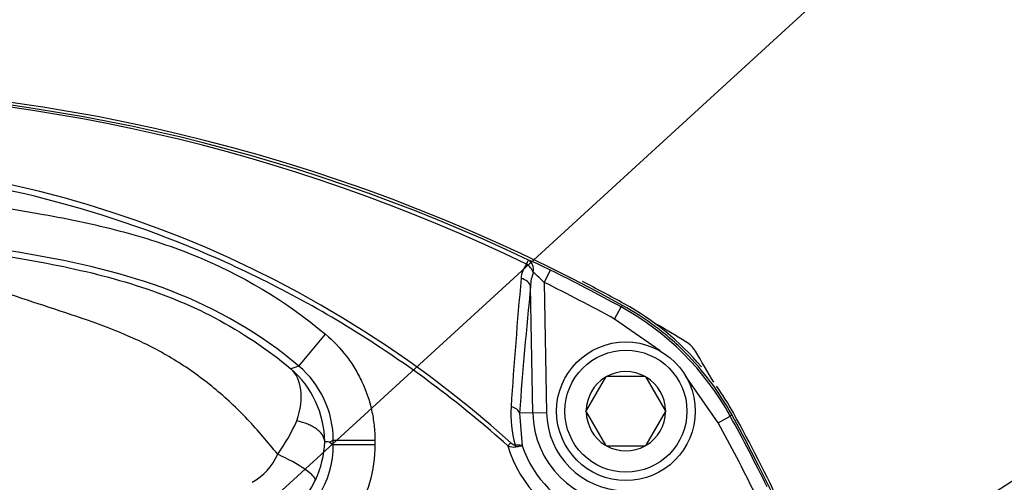
# Paper-space layout 'Sheet1' of a CAD drawing. Units: millimetres. Extents: x 0 to 210, y -3 to 297.
# Drawn here: x 140 to 147, y 149 to 152 of the extents above; entities that cross this region are included whole.
import ezdxf
from ezdxf import colors
from ezdxf.entities.mleader import LeaderData, LeaderLine
from ezdxf.enums import TextEntityAlignment as Align
from ezdxf.math import Vec2, Vec3

# ---------------------------------------------------------------- set-up
doc = ezdxf.new("R2010")
doc.units = ezdxf.units.MM
doc.layers.add('A700N0BS00', color=7, linetype='Continuous')
doc.layers.add('Default', color=7, linetype='Continuous')
doc.styles.add('SEACAD_Arial', font='arial.ttf')
doc.dimstyles.new('ISO-InstDr', dxfattribs={"dimtxt": 2.24, "dimasz": 3.136, "dimexe": 1.12, "dimexo": 1.12, "dimgap": 0.56, "dimtad": 1, "dimdec": 0, "dimlfac": 10, "dimzin": 0, "dimdsep": 46, "dimtxsty": 'SEACAD_Arial', "dimblk1": '_SE_FILLED', "dimblk2": '_SE_FILLED', "dimsah": 1, "dimcen": 1.12, "dimadec": 0, "dimazin": 0, "dimtfac": 0.5, "dimtofl": 0, "dimtmove": 0, "dimatfit": 3, "dimfxl": 1, "dimtzin": 0, "dimarcsym": 0})

# ---------------------------------------------------------------- blocks, each defined once
blk = doc.blocks.new('SE10')
at = {"layer": 'A700N0BS00', "color": 7, "linetype": 'Continuous'}
for p, q in [((143.8035, 150.0279), (143.8477, 150.1175)), ((143.7209, 149.0876), (143.705, 149.9999)), ((143.8035, 150.0279), (143.8199, 149.0894)), ((144.3093, 149.7644), (144.3574, 149.8519)), ((144.3574, 149.8519), (144.3687, 149.8622)), ((144.6396, 149.534), (144.3093, 149.7644)), ((142.0332, 149.4251), (142.2263, 149.6545)), ((144.2453, 149.3447), (144.1064, 149.1041)), ((144.2453, 149.3447), (144.248, 149.3494)), ((144.248, 149.3494), (144.2534, 149.3494)), ((144.5313, 149.3494), (144.2534, 149.3494)), ((144.5313, 149.3494), (144.5367, 149.3494)), ((144.5367, 149.3494), (144.5394, 149.3447)), ((144.6783, 149.1041), (144.5394, 149.3447)), ((145.0574, 149.0163), (144.8269, 149.3466)), ((143.7209, 149.0876), (143.6249, 149.086)), ((143.6249, 149.086), (143.645, 148.8499)), ((143.7209, 149.0876), (143.8199, 149.0894)), ((144.1037, 149.0994), (144.1064, 149.1041)), ((144.1064, 149.0947), (144.1037, 149.0994)), ((144.1064, 149.0947), (144.2453, 148.8541)), ((144.5394, 148.8541), (144.6783, 149.0947)), ((144.6783, 149.1041), (144.681, 149.0994)), ((144.681, 149.0994), (144.6783, 149.0947)), ((145.0574, 149.0163), (145.1449, 149.0644)), ((145.1551, 149.0757), (145.1449, 149.0644)), ((142.2544, 148.8768), (142.2823, 148.8898)), ((142.2544, 148.8768), (142.2823, 148.8593)), ((142.2823, 148.8593), (142.2823, 148.8898)), ((142.2823, 148.8898), (142.5822, 148.8898)), ((142.2823, 148.8593), (142.5822, 148.8593)), ((142.5822, 148.8898), (142.5822, 148.8593)), ((143.5412, 148.8499), (143.5614, 148.8725)), ((144.248, 148.8494), (144.2453, 148.8541)), ((144.2534, 148.8494), (144.248, 148.8494)), ((144.2534, 148.8494), (144.5313, 148.8494)), ((144.5367, 148.8494), (144.5313, 148.8494)), ((144.5394, 148.8541), (144.5367, 148.8494))]:
    blk.add_line(p, q, dxfattribs=at)
for radius in [0.5, 0.44]:
    blk.add_circle((144.3923, 149.0994), radius, dxfattribs=at)
for centre, radius, start, end in [((138.2052, 138.6662), 12.7804, 61.16662, 118.83338), ((138.2052, 138.6447), 12.7816, 64.58807, 115.41193), ((138.2052, 138.8568), 12.5577, 64.17003, 115.82997), ((138.2052, 142.9162), 8.0104, 48.03604, 131.96396), ((142.6929, 147.7996), 2.5897, 63.51838, 67.35364), ((143.8068, 150.0497), 0.1706, 139.79419, 177.33148), ((138.2052, 138.6662), 12.766, 61.18887, 63.76882), ((181.9538, 146.6065), 38.4724, 174.85337, 176.23504), ((143.9839, 149.9978), 0.279, 158.33239, 179.54974), ((142.9454, 149.1778), 1.2079, 44.73452, 49.82708), ((138.2052, 138.6622), 12.8, 61.15636, 62.68289), ((178.8208, 146.462), 35.2936, 174.24689, 175.73637), ((138.2052, 138.6662), 12.6661, 61.18887, 63.76882), ((143.3947, 148.1018), 1.9974, 28.81262, 61.18738), ((143.4153, 148.1223), 2, 40.461, 61.15636), ((138.2052, 138.6662), 12.782, 58.80538, 59.97376), ((144.722, 149.429), 0.2, 31.19462, 58.80538), ((133.9592, 142.9122), 12.782, 30.02624, 31.19462), ((159.6503, 99.2693), 53.1598, 109.35363, 109.41818), ((141.5123, 148.8704), 0.7083, 0.92457, 49.02384), ((141.5832, 148.89), 0.6991, 359.98329, 49.93273), ((144.3923, 149.0994), 0.286, 120.94169, 179.05831), ((144.3923, 149.0994), 0.286, 60.94169, 119.05831), ((144.3923, 149.0994), 0.286, 0.94169, 59.05831), ((143.4153, 148.1223), 2, 28.84364, 35.40486), ((144.3826, 149.0787), 0.82, 176.22143, 195.72805), ((144.3923, 149.0994), 0.6716, 181, 269), ((144.3923, 149.0994), 0.5725, 181, 269), ((144.3923, 149.0994), 0.286, 180.94169, 239.05831), ((144.3923, 149.0994), 0.286, 300.94169, 359.05831), ((133.9592, 142.9122), 12.766, 26.23118, 28.81113), ((133.9592, 142.9122), 12.7804, 331.16662, 28.83338), ((133.9552, 142.9122), 12.8, 22.02003, 28.84364), ((140.7785, 149.5819), 1.358, 324.29629, 335.97687), ((133.9592, 142.9122), 12.6661, 26.23118, 28.81113), ((141.5833, 148.859), 0.6991, 295.73806, 0.02577), ((141.5078, 148.9083), 0.7137, 334.64468, 357.67073), ((141.7402, 142.2709), 6.6259, 85.549, 85.83948), ((143.5821, 148.9353), 0.0947, 244.45162, 279.51767), ((144.3923, 149.0994), 0.8869, 196.33639, 253.66361), ((144.3923, 149.0994), 0.7879, 198.46248, 251.53752), ((144.3923, 149.0994), 0.286, 240.94169, 299.05831), ((141.4968, 148.9547), 0.4185, 298.44117, 336.72866), ((141.5168, 148.9035), 0.7035, 296.4059, 334.68022)]:
    blk.add_arc(centre, radius, start, end, dxfattribs=at)
for centre, major_axis, ratio, start_param, end_param in [((143.6471, 150.0994), (0.0429, 0.0903), 0.009004, -0.833322, -0.052362), ((143.6471, 150.0994), (0.0376, 0.0927), 0.749132, 5.021045, 6.204096), ((143.6471, 150.0994), (-0.0722, 0.0692), 0.654329, 4.12896, 4.918918), ((143.606, 149.9982), (0.0995, -0.01), 0.64159, 0.18245, 1.324261), ((143.5259, 149.0842), (0.0997, -0.0074), 0.546628, 0.166976, 1.215096), ((143.5731, 148.834), (-0.0088, 0.0492), 0.512862, 4.782223, 5.091963), ((141.8812, 148.7296), (0.2708, -0.1291), 0.180385, 0.041453, 1.656587)]:
    blk.add_ellipse(centre, major_axis=major_axis, ratio=ratio, start_param=start_param, end_param=end_param, dxfattribs=at)
for points, knots in [([(143.5412, 148.8499), (143.2098, 149.1461), (142.8542, 149.4138), (142.1116, 149.8823), (141.7228, 150.0851), (140.9097, 150.4268), (140.4844, 150.5651), (139.6294, 150.7675), (139.1958, 150.8332), (138.3166, 150.8935), (137.8696, 150.8875), (136.9854, 150.8017), (136.5495, 150.7224), (135.7022, 150.4955), (135.2887, 150.3479), (134.6843, 150.0734), (134.4852, 149.9727), (134.0994, 149.7571), (133.9117, 149.6418), (133.7292, 149.5189)], [0, 0, 0, 0, 0.125, 0.125, 0.25, 0.25, 0.375, 0.375, 0.5, 0.5, 0.625, 0.625, 0.75, 0.75, 0.875, 0.875, 0.9375, 0.9375, 1, 1, 1, 1]), ([(133.7292, 149.5189), (134.3836, 149.878), (135.074, 150.1516), (136.5087, 150.5547), (137.2365, 150.6791), (138.3484, 150.7173), (138.7235, 150.7048), (139.4625, 150.6376), (139.8288, 150.5843), (140.3753, 150.4858), (140.5567, 150.4483), (140.9163, 150.3542), (141.0959, 150.297), (141.618, 150.0869), (141.9376, 149.8974), (142.2263, 149.6545)], [0, 0, 0, 0, 0.25, 0.25, 0.5, 0.5, 0.625, 0.625, 0.75, 0.75, 0.8125, 0.8125, 0.875, 0.875, 1, 1, 1, 1]), ([(142.0332, 149.4251), (141.7562, 149.6582), (141.448, 149.8372), (140.7751, 150.0971), (140.426, 150.1738), (139.7265, 150.2959), (139.375, 150.3461), (138.6657, 150.4072), (138.3059, 150.4174), (137.2403, 150.3759), (136.5427, 150.2541), (135.1672, 149.865), (134.5007, 149.6002), (133.8735, 149.2561)], [0, 0, 0, 0, 0.125, 0.125, 0.25, 0.25, 0.375, 0.375, 0.5, 0.5, 0.75, 0.75, 1, 1, 1, 1]), ([(132.2052, 147.9518), (132.5236, 148.2682), (132.8695, 148.5503), (133.6081, 149.0549), (133.995, 149.2732), (134.7866, 149.6486), (135.1936, 149.807), (135.8205, 150.0053), (136.0322, 150.0648), (136.4612, 150.1704), (136.6788, 150.2163), (137.1131, 150.2914), (137.3298, 150.3208), (137.7649, 150.3625), (137.9838, 150.3747), (138.4343, 150.3784), (138.6553, 150.3696), (139.0911, 150.3361), (139.3074, 150.3114), (139.7413, 150.2505), (139.9586, 150.2151), (140.3922, 150.1333), (140.6094, 150.0846), (141.0319, 149.9545), (141.2352, 149.8737), (141.6218, 149.6708), (141.8063, 149.5475), (141.9767, 149.4052)], [0, 0, 0, 0, 0.125, 0.125, 0.25, 0.25, 0.375, 0.375, 0.4375, 0.4375, 0.5, 0.5, 0.5625, 0.5625, 0.625, 0.625, 0.6875, 0.6875, 0.75, 0.75, 0.8125, 0.8125, 0.875, 0.875, 0.9375, 0.9375, 1, 1, 1, 1]), ([(141.8812, 148.7894), (141.8099, 148.8751), (141.7394, 148.9608), (141.5872, 149.1208), (141.5069, 149.1963), (141.3359, 149.3371), (141.2446, 149.4028), (141.0561, 149.5199), (140.9586, 149.5717), (140.6576, 149.7096), (140.4451, 149.7783), (140.0232, 149.9172), (139.8133, 149.9869), (139.5203, 150.106), (139.426, 150.1469), (139.2362, 150.218), (139.1401, 150.2478), (138.8414, 150.318), (138.6284, 150.3428), (138.2955, 150.3543), (138.1815, 150.3534), (137.9613, 150.3423), (137.853, 150.3319), (137.6468, 150.3014), (137.5479, 150.2811), (137.3556, 150.2264), (137.2626, 150.191), (137.0783, 150.1096), (136.9855, 150.0649), (136.7925, 149.9796), (136.6927, 149.9386), (136.3874, 149.8205), (136.1762, 149.7492), (135.5488, 149.5272), (135.1462, 149.3509), (134.3726, 148.9361), (134.0039, 148.6935), (133.2899, 148.1537), (132.9438, 147.8553), (132.6265, 147.5301)], [0, 0, 0, 0, 0.03125, 0.03125, 0.0625, 0.0625, 0.09375, 0.09375, 0.125, 0.125, 0.1875, 0.1875, 0.25, 0.25, 0.28125, 0.28125, 0.3125, 0.3125, 0.375, 0.375, 0.40625, 0.40625, 0.4375, 0.4375, 0.46875, 0.46875, 0.5, 0.5, 0.53125, 0.53125, 0.5625, 0.5625, 0.625, 0.625, 0.75, 0.75, 0.875, 0.875, 1, 1, 1, 1]), ([(145.1551, 149.0757), (145.0639, 149.2415), (144.9517, 149.3907), (144.7859, 149.5568), (144.7513, 149.589), (144.68, 149.651), (144.6434, 149.6806), (144.5306, 149.7654), (144.4516, 149.8165), (144.3687, 149.8622)], [0, 0, 0, 0, 0.5, 0.5, 0.625, 0.625, 0.75, 0.75, 1, 1, 1, 1]), ([(142.2263, 149.6545), (142.2823, 149.6074), (142.3321, 149.5551), (142.398, 149.4691), (142.4184, 149.4392), (142.4563, 149.3768), (142.4734, 149.3446), (142.5192, 149.2463), (142.5425, 149.178), (142.5662, 149.0713), (142.5722, 149.0351), (142.5802, 148.9628), (142.5822, 148.9264), (142.5822, 148.8898)], [0, 0, 0, 0, 0.25, 0.25, 0.375, 0.375, 0.5, 0.5, 0.75, 0.75, 0.875, 0.875, 1, 1, 1, 1]), ([(142.2205, 148.8818), (142.2191, 148.8979), (142.2134, 148.9135), (142.1983, 148.9363), (142.1921, 148.9437), (142.1781, 148.9579), (142.1701, 148.9647), (142.1523, 148.9777), (142.1424, 148.984), (142.1213, 148.9955), (142.11, 149.0008), (142.0741, 149.0154), (142.0468, 149.0234), (142.0188, 149.029)], [0, 0, 0, 0, 0.25, 0.25, 0.375, 0.375, 0.5, 0.5, 0.625, 0.625, 0.75, 0.75, 1, 1, 1, 1]), ([(142.5822, 148.8593), (142.5822, 148.7651), (142.5691, 148.6731), (142.5304, 148.5384), (142.5142, 148.4939), (142.4762, 148.4089), (142.4543, 148.3679), (142.4049, 148.2891), (142.3772, 148.2511), (142.3167, 148.1793), (142.2519, 148.1126), (142.1784, 148.0554), (142.1006, 148.0032), (142.0596, 147.9797), (142.0172, 147.9592)], [0, 0, 0, 0, 0.25, 0.25, 0.375, 0.375, 0.5, 0.5, 0.625, 0.625, 0.75, 0.875, 0.875, 1, 1, 1, 1]), ([(143.5614, 148.8725), (143.5661, 148.8683), (143.571, 148.8643), (143.5818, 148.858), (143.5879, 148.8555), (143.5933, 148.8564)], [0, 0, 0, 0, 0.5, 0.5, 1, 1, 1, 1]), ([(143.5933, 148.8564), (143.5998, 148.8572), (143.6058, 148.8576), (143.6169, 148.8578), (143.622, 148.8576), (143.6353, 148.8559), (143.6417, 148.8534), (143.645, 148.8499)], [0, 0, 0, 0, 0.25, 0.25, 0.5, 0.5, 1, 1, 1, 1]), ([(143.5977, 148.8419), (143.6039, 148.8435), (143.6096, 148.8449), (143.6201, 148.8472), (143.6249, 148.8481), (143.637, 148.8501), (143.6426, 148.8505), (143.645, 148.8499)], [0, 0, 0, 0, 0.25, 0.25, 0.5, 0.5, 1, 1, 1, 1])]:
    blk.add_open_spline(points, degree=3, knots=knots, dxfattribs=at)
blk.add_open_spline([(142.0188, 149.029), (142.0769, 149.1978), (142.0519, 149.3344), (141.9767, 149.4052)], degree=3, dxfattribs=at)
blk = doc.blocks.new('DMBLK123')
at = {"layer": 'Default', "linetype": 'Continuous'}
for points in [[(94.7955, 148.3106), (95.8409, 148.3106), (95.3182, 151.4466)], [(94.7955, 123.4682), (95.3182, 120.3322), (95.8409, 123.4682)]]:
    blk.add_hatch(color=7, dxfattribs=at).paths.add_polyline_path(points)
at = {"layer": 'Default', "color": 7, "linetype": 'Continuous'}
for p, q in [((137.0852, 151.4466), (94.1982, 151.4466)), ((95.3182, 120.3322), (95.3182, 151.4466)), ((127.2242, 120.3322), (94.1982, 120.3322))]:
    blk.add_line(p, q, dxfattribs=at)
at = {"layer": 'Default', "color": 7, "linetype": 'Continuous', "style": 'SEACAD_Arial'}
for s, p in [(')', (92.5182, 140.2915)), ('12.25"', (92.5182, 130.1628)), ('311', (89.8302, 130.1628)), ('(', (92.5182, 128.0202))]:
    blk.add_text(s, height=2.24, rotation=90, dxfattribs=at).set_placement(p, align=Align.TOP_LEFT)
blk = doc.blocks.new('_SE_FILLED')
at = {"color": 0}
blk.add_line((0, 0), (-1, 0), dxfattribs=at)
blk.add_solid([(0, 0), (-1, -0.1665), (-1, 0.1665), (0, 0)], dxfattribs=at)
blk = doc.blocks.new('DMBLK130')
at = {"layer": 'Default', "linetype": 'Continuous'}
for points in [[(133.0078, 163.0966), (129.8718, 162.574), (133.0078, 162.0513)], [(148.1758, 163.0966), (148.1758, 162.0513), (151.3118, 162.574)]]:
    blk.add_hatch(color=7, dxfattribs=at).paths.add_polyline_path(points)
at = {"layer": 'Default', "color": 7, "linetype": 'Continuous'}
for p, q in [((129.8718, 122.2799), (129.8718, 163.694)), ((151.3118, 150.0296), (151.3118, 163.694)), ((129.8718, 162.574), (151.3118, 162.574))]:
    blk.add_line(p, q, dxfattribs=at)
at = {"layer": 'Default', "color": 7, "linetype": 'Continuous', "style": 'SEACAD_Arial'}
for s, p in [('214', (136.964, 168.062)), ('(', (134.8214, 165.374)), (')', (145.3397, 165.374)), ('8.44"', (136.964, 165.374))]:
    blk.add_text(s, height=2.24, dxfattribs=at).set_placement(p, align=Align.TOP_LEFT)

psp = doc.layouts.new('Sheet1')

# ---------------------------------------------------------------- block references
at = {"layer": 'Default'}
psp.add_blockref('SE10', (0, 0), dxfattribs=at)

# ---------------------------------------------------------------- dimensions: what is measured, and where the dimension line sits
at = {"layer": 'Default', "color": 7, "linetype": 'Continuous'}
dim = psp.add_linear_dim(base=(151.3118, 162.574), p1=(129.8718, 121.1599), p2=(151.3118, 107.1982), text='\\A1;<> ', dimstyle='ISO-InstDr', override={"dimpost": '\\X'}, dxfattribs=at)
dim.commit()
dim.dimension.update_dxf_attribs({"geometry": 'DMBLK130', "text_midpoint": (140.5918, 162.574), "dimtype": 160})
dim = psp.add_linear_dim(base=(95.3182, 151.4466), p1=(148.9186, 120.3322), p2=(138.2052, 151.4466), angle=90, text='\\A1;<> ', dimstyle='ISO-InstDr', override={"dimpost": '\\X'}, dxfattribs=at)
dim.commit()
dim.dimension.update_dxf_attribs({"geometry": 'DMBLK123', "text_midpoint": (95.3182, 135.8894), "dimtype": 160})

# ---------------------------------------------------------------- leaders
ml = psp.add_multileader_mtext('Standard', dxfattribs=at)
ml.set_content('{\\pxsm0.9;\\fArial|b0||i0||c0|p34;\\W1.;LED INDICATION WINDOW\\P}', color=256)
ml.set_leader_properties()
ml.build(insert=Vec2(0, 0))
ml.multileader.update_dxf_attribs({"dogleg_length": 3, "arrow_head_size": 2})
ctx = ml.context
ctx.base_point, ctx.char_height, ctx.arrow_head_size, ctx.landing_gap_size = Vec3(159.8424, 162.1912), 2, 2, 0.7
notes = []
notes.append((ctx, [(0, (1, 1, 0), (156.8424, 162.1912), (1, 0), 3, [(0, [(138.4666, 145.3781)], 0, [])])]))
ctx.mtext.insert = Vec3(160.5424, 163.2082)
ml = psp.add_multileader_mtext('Standard', dxfattribs=at)
ml.set_content('{\\pxsm0.9;\\fArial|b0||i0||c0|p34;\\W1.;KNOB OPEN/CLOSE\\P}', color=256)
ml.set_leader_properties()
ml.build(insert=Vec2(0, 0))
ml.multileader.update_dxf_attribs({"dogleg_length": 3, "arrow_head_size": 2})
ctx = ml.context
ctx.base_point, ctx.char_height, ctx.arrow_head_size, ctx.landing_gap_size = Vec3(159.8244, 154.8328), 2, 2, 0.7
notes.append((ctx, [(0, (1, 1, 0), (156.8244, 154.8328), (1, 0), 3, [(0, [(144.6135, 146.9408)], 0, [])])]))
ctx.mtext.insert = Vec3(160.5244, 155.8498)
ml = psp.add_multileader_mtext('Standard', dxfattribs=at)
ml.set_content('{\\pxsm0.9;\\fArial|b0||i0||c0|p34;\\W1.;KNOB LOCAL/STOP/REMOTE\\P}', color=256)
ml.set_leader_properties()
ml.build(insert=Vec2(0, 0))
ml.multileader.update_dxf_attribs({"dogleg_length": 3, "arrow_head_size": 2})
ctx = ml.context
ctx.base_point, ctx.char_height, ctx.arrow_head_size, ctx.landing_gap_size = Vec3(159.8722, 149.4792), 2, 2, 0.7
notes.append((ctx, [(0, (1, 1, 0), (156.8722, 149.4792), (1, 0), 3, [(0, [(144.8628, 141.1821)], 0, [])])]))
ctx.mtext.insert = Vec3(160.5722, 150.4962)
for ctx, leaders in notes:
    for number, flags, end, landing, length, lines in leaders:
        leader = LeaderData()
        leader.index, (leader.has_last_leader_line, leader.has_dogleg_vector, leader.attachment_direction) = number, flags
        leader.last_leader_point, leader.dogleg_vector, leader.dogleg_length = Vec3(end), Vec3(landing), length
        for number, points, colour, breaks in lines:
            line = LeaderLine()
            line.index, line.vertices, line.color, line.breaks = number, Vec3.list(points), colors.encode_raw_color(colour), breaks
            leader.lines.append(line)
        ctx.leaders.append(leader)

doc.saveas('drawing.dxf')
